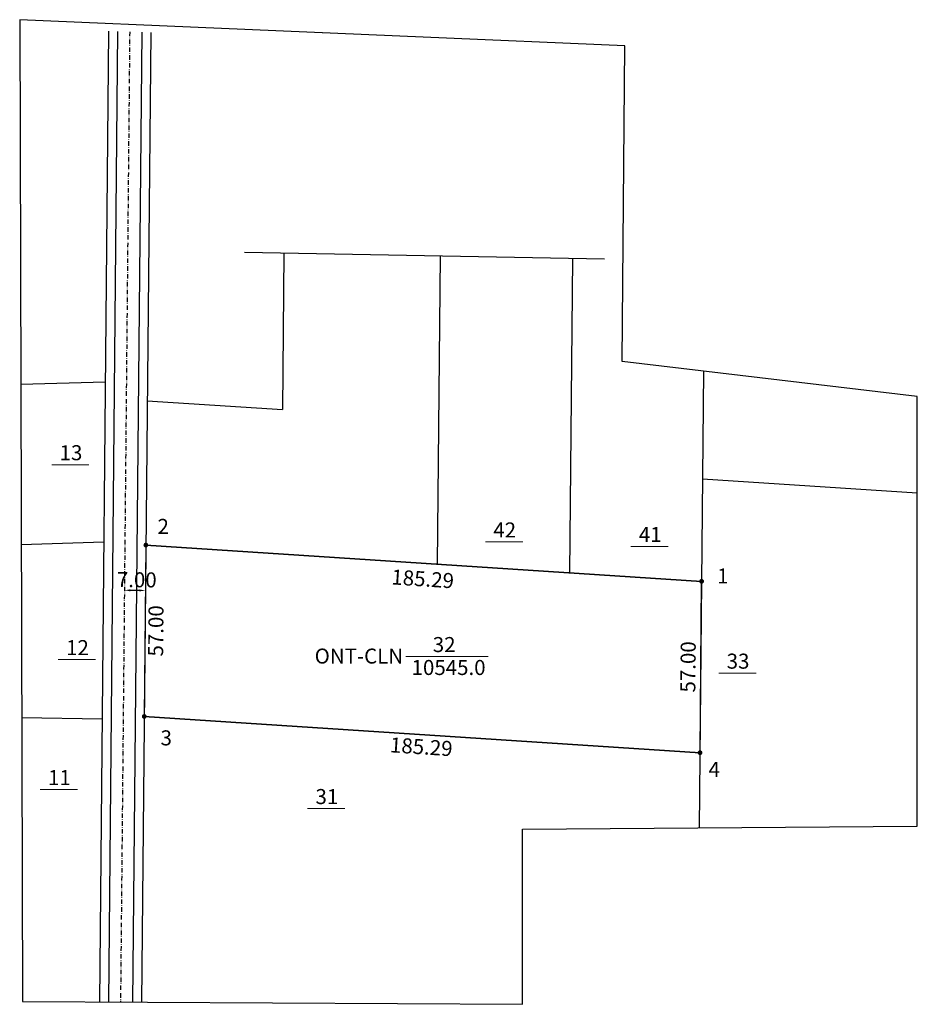
# Model space of a CAD drawing. Extents: x 596130 to 596428, y 1188266 to 1188593.
import ezdxf
from ezdxf.enums import TextEntityAlignment as Align

# ---------------------------------------------------------------- set-up
doc = ezdxf.new("R2010")
doc.units = 0
doc.header["$MEASUREMENT"] = 0
doc.header["$PDMODE"] = 2
doc.header["$PDSIZE"] = 0.5
doc.linetypes.add('RANHXA', pattern=[5.1, 3, -1, 0.1, -1])
doc.layers.get('DEFPOINTS').update_dxf_attribs({"linetype": 'CONTINUOUS'})
for name, color, linetype in [('10', 7, 'CONTINUOUS'), ('4', 7, 'CONTINUOUS'), ('DDHSB', 7, 'CONTINUOUS'), ('dientich', 7, 'CONTINUOUS'), ('KH_TUONG', 2, 'CONTINUOUS'), ('Ranh thua dat', 7, 'CONTINUOUS'), ('stt', 1, 'CONTINUOUS'), ('TEXT', 7, 'CONTINUOUS')]:
    doc.layers.add(name, color=color, linetype=linetype)
doc.styles.add('AVO', font='VAVON_3.TTF')
doc.styles.add('VHELVEN', font='VHELVEN_3.TTF')
doc.styles.add('VNI HEL', font='VHELVEN_3.TTF', dxfattribs={"height": 3})
doc.dimstyles.new('AN', dxfattribs={"dimtxt": 5, "dimasz": 3, "dimexe": 0, "dimexo": 0, "dimgap": 1, "dimtad": 0, "dimzin": 0, "dimdsep": 46, "dimtxsty": 'AVO', "dimcen": 0.9, "dimse1": 1, "dimse2": 1, "dimsd1": 1, "dimsd2": 1, "dimclrd": 7, "dimclre": 43, "dimclrt": 2, "dimaunit": 1, "dimadec": 3, "dimazin": 0, "dimtfac": 1, "dimtofl": 0, "dimtmove": 0, "dimatfit": 3, "dimldrblk": '2', "dimfxl": 0, "dimtolj": 1, "dimtzin": 0, "dimlwd": -1, "dimarcsym": 0})
doc.dimstyles.new('KO AN', dxfattribs={"dimtxt": 5, "dimasz": 2, "dimexe": 0, "dimexo": 0, "dimgap": 0.15, "dimtad": 0, "dimzin": 0, "dimdsep": 46, "dimtxsty": 'AVO', "dimcen": 0.9, "dimse1": 1, "dimse2": 1, "dimclrd": 7, "dimclre": 43, "dimclrt": 2, "dimaunit": 1, "dimadec": 3, "dimazin": 0, "dimtfac": 1, "dimtofl": 0, "dimtmove": 0, "dimatfit": 3, "dimldrblk": '2', "dimfxl": 0, "dimtolj": 1, "dimtzin": 0, "dimlwd": -1, "dimarcsym": 0})

# ---------------------------------------------------------------- blocks, each defined once
blk = doc.blocks.new('*D1')
at = {"layer": 'DEFPOINTS', "color": 0, "linetype": 'Continuous', "transparency": 16777216}
for p in [(596356.56, 1188406.4), (596351.76, 1188349.45), (596356.02, 1188349.41)]:
    blk.add_point(p, dxfattribs=at)
at = {"layer": '10', "color": 2, "linetype": 'Continuous', "transparency": 16777216, "insert": (596352.03, 1188377.95), "char_height": 5, "attachment_point": 5, "rotation": 89.4577, "style": 'AVO'}
blk.add_mtext('\\A1;57.00', dxfattribs=at)
blk = doc.blocks.new('2')
at = {"layer": 'KH_TUONG', "color": 164, "ltscale": 1.5}
blk.add_line((-0.55, 0), (-1.16, 0), dxfattribs=at)
blk.add_solid([(-0.55, 0.09), (-0.55, -0.09), (0, 0)], dxfattribs=at)
blk = doc.blocks.new('*D2')
at = {"layer": 'DEFPOINTS', "color": 0, "linetype": 'Continuous', "transparency": 16777216}
for p in [(596171.67, 1188418.47), (596171.33, 1188413.25), (596356.56, 1188406.4)]:
    blk.add_point(p, dxfattribs=at)
at = {"layer": '10', "color": 2, "linetype": 'Continuous', "transparency": 16777216, "insert": (596263.77, 1188407.22), "char_height": 5, "attachment_point": 5, "rotation": 356.2678, "style": 'AVO'}
blk.add_mtext('\\A1;185.29', dxfattribs=at)
blk = doc.blocks.new('*D3')
at = {"layer": 'DEFPOINTS', "color": 0, "linetype": 'Continuous', "transparency": 16777216}
for p in [(596171.67, 1188418.47), (596171.13, 1188361.47), (596174.71, 1188361.43)]:
    blk.add_point(p, dxfattribs=at)
at = {"layer": '10', "color": 2, "linetype": 'Continuous', "transparency": 16777216, "insert": (596174.98, 1188389.93), "char_height": 5, "attachment_point": 5, "rotation": 89.4577, "style": 'AVO'}
blk.add_mtext('\\A1;57.00', dxfattribs=at)
blk = doc.blocks.new('*D4')
at = {"layer": 'DEFPOINTS', "color": 0, "linetype": 'Continuous', "transparency": 16777216}
for p in [(596171.13, 1188361.47), (596356.02, 1188349.41), (596355.76, 1188345.34)]:
    blk.add_point(p, dxfattribs=at)
at = {"layer": '10', "color": 2, "linetype": 'Continuous', "transparency": 16777216, "insert": (596263.31, 1188351.37), "char_height": 5, "attachment_point": 5, "rotation": 356.2678, "style": 'AVO'}
blk.add_mtext('\\A1;185.29', dxfattribs=at)
blk = doc.blocks.new('*D5')
at = {"layer": '10', "color": 7, "linetype": 'Continuous', "transparency": 16777216}
blk.add_line((596169.52, 1188403.38), (596166.52, 1188403.41), dxfattribs=at)
for points in [[(596166.53, 1188403.74), (596166.52, 1188403.08), (596164.52, 1188403.43)], [(596169.53, 1188403.71), (596169.52, 1188403.05), (596171.52, 1188403.36)]]:
    blk.add_solid(points, dxfattribs=at)
at = {"layer": 'DEFPOINTS', "color": 0, "linetype": 'Continuous', "transparency": 16777216}
for p in [(596164.51, 1188401.86), (596164.52, 1188403.43), (596171.51, 1188401.8)]:
    blk.add_point(p, dxfattribs=at)
at = {"layer": '10', "color": 2, "linetype": 'Continuous', "transparency": 16777216, "insert": (596168.64, 1188406.93), "char_height": 5, "attachment_point": 5, "rotation": 359.4577, "style": 'AVO'}
blk.add_mtext('\\A1;7.00', dxfattribs=at)

msp = doc.modelspace()

# ---------------------------------------------------------------- hatches: boundary and pattern name
at = {"layer": 'stt', "linetype": 'Continuous'}
h = msp.add_hatch(color=6, dxfattribs=at)
edge = h.paths.add_edge_path()
edge.add_arc((596171.666, 1188418.466), 0.8, 0, 360)
h = msp.add_hatch(color=6, dxfattribs=at)
edge = h.paths.add_edge_path()
edge.add_arc((596356.56, 1188406.405), 0.8, 0, 360)
h = msp.add_hatch(color=6, dxfattribs=at)
edge = h.paths.add_edge_path()
edge.add_arc((596171.126, 1188361.468), 0.8, 0, 360)
h = msp.add_hatch(color=6, dxfattribs=at)
edge = h.paths.add_edge_path()
edge.add_arc((596356.021, 1188349.407), 0.8, 0, 360)

# ---------------------------------------------------------------- linework, layer by layer
at = {"layer": '10', "linetype": 'Continuous'}
msp.add_line((596324.201, 1188513.604), (596204.506, 1188515.837), dxfattribs=at)
at = {"layer": '10', "linetype": 'Continuous', "flags": 128}
for points in [[(596129.69, 1188593.224), (596130.662, 1188266.683), (596296.994, 1188265.711), (596296.994, 1188324.022), (596428.308, 1188324.994), (596428.308, 1188467.856), (596330.065, 1188479.518), (596331.038, 1188584.478), (596129.69, 1188593.224)], [(596428.308, 1188467.856), (596330.065, 1188479.518)], [(596428.308, 1188324.994), (596428.308, 1188467.856)], [(596296.994, 1188324.022), (596428.308, 1188324.994)], [(596296.994, 1188265.711), (596296.994, 1188324.022)]]:
    msp.add_lwpolyline(points, dxfattribs=at)
msp.add_lwpolyline([(596356.56, 1188406.405), (596171.666, 1188418.466), (596171.126, 1188361.468), (596356.021, 1188349.407)], close=True, dxfattribs=at)
at = {"layer": '4', "color": 6, "linetype": 'Continuous', "lineweight": 9}
for p, q in [((596140.35, 1188445.194), (596152.747, 1188445.194)), ((596284.636, 1188419.501), (596297.034, 1188419.501)), ((596333.04, 1188417.997), (596345.437, 1188417.997)), ((596142.506, 1188380.362), (596154.904, 1188380.362)), ((596362.263, 1188375.856), (596374.661, 1188375.856)), ((596136.49, 1188337.138), (596148.888, 1188337.138)), ((596225.476, 1188330.815), (596237.873, 1188330.815))]:
    msp.add_line(p, q, dxfattribs=at)
at = {"layer": '4', "color": 3, "linetype": 'Continuous', "lineweight": 9}
msp.add_line((596258.096, 1188381.373), (596285.499, 1188381.373), dxfattribs=at)
at = {"layer": 'Ranh thua dat', "color": 3, "linetype": 'ByBlock'}
for p, q in [((596159.283, 1188589.404), (596156.227, 1188266.533)), ((596173.28, 1188589.003), (596170.227, 1188266.452))]:
    msp.add_line(p, q, dxfattribs=at)
at = {"layer": 'Ranh thua dat', "color": 0, "linetype": 'ByBlock'}
for p, q in [((596162.283, 1188589.318), (596159.227, 1188266.516)), ((596170.281, 1188589.089), (596167.227, 1188266.469))]:
    msp.add_line(p, q, dxfattribs=at)
at = {"layer": 'Ranh thua dat', "color": 1, "linetype": 'RANHXA', "ltscale": 0.5}
msp.add_line((596166.282, 1188589.203), (596163.227, 1188266.493), dxfattribs=at)
at = {"layer": 'Ranh thua dat', "color": 6, "linetype": 'ByBlock'}
for p, q in [((596217.587, 1188515.593), (596217.094, 1188463.53)), ((596269.58, 1188514.623), (596268.61, 1188412.142)), ((596313.575, 1188513.802), (596312.585, 1188409.273)), ((596357.222, 1188476.294), (596355.784, 1188324.457)), ((596130.051, 1188472), (596158.179, 1188472.769)), ((596172.12, 1188466.463), (596217.094, 1188463.53)), ((596428.308, 1188435.744), (596356.882, 1188440.403)), ((596130.209, 1188418.705), (596157.676, 1188419.565)), ((596171.666, 1188418.466), (596356.56, 1188406.405)), ((596130.381, 1188361.146), (596157.119, 1188360.71)), ((596356.021, 1188349.407), (596171.126, 1188361.468))]:
    msp.add_line(p, q, dxfattribs=at)

# ---------------------------------------------------------------- texts
at = {"layer": '4', "color": 6, "linetype": 'Continuous', "lineweight": 9, "style": 'VHELVEN'}
for s, p in [('13', (596146.759, 1188449.193)), ('42', (596291.045, 1188423.499)), ('41', (596339.449, 1188421.996)), ('12', (596148.915, 1188384.361)), ('33', (596368.672, 1188379.855)), ('11', (596142.9, 1188341.136)), ('31', (596231.885, 1188334.814))]:
    msp.add_text(s, height=5, dxfattribs=at).set_placement(p, align=Align.MIDDLE_CENTER)
at = {"layer": '4', "color": 3, "linetype": 'Continuous', "lineweight": 9, "style": 'VHELVEN'}
msp.add_text('10545.0', height=5, dxfattribs=at).set_placement((596272.373, 1188377.746), align=Align.MIDDLE_CENTER)
at = {"layer": 'DDHSB', "style": 'VHELVEN'}
msp.add_text('ONT-CLN', height=5, dxfattribs=at).set_placement((596257.251, 1188381.549), align=Align.MIDDLE_RIGHT)
at = {"layer": 'dientich', "color": 4, "style": 'VHELVEN'}
msp.add_text('32', height=5, dxfattribs=at).set_placement((596270.903, 1188385.371), align=Align.MIDDLE_CENTER)
at = {"layer": 'TEXT', "linetype": 'Continuous', "style": 'VNI HEL'}
for s, p in [('2', (596175.541, 1188422.185)), ('1', (596361.698, 1188405.685)), ('3', (596176.552, 1188351.837)), ('4', (596358.852, 1188341.352))]:
    msp.add_text(s, height=5, dxfattribs=at).set_placement(p)

# ---------------------------------------------------------------- dimensions: what is measured, and where the dimension line sits
at = {"layer": '10', "linetype": 'Continuous'}
for p1, p2, distance, picture, middle in [((596171.666, 1188418.466), (596171.126, 1188361.468), 3.587, '*D3', (596174.983, 1188389.933)), ((596356.56, 1188406.405), (596171.666, 1188418.466), 5.222, '*D2', (596263.773, 1188407.224)), ((596356.56, 1188406.405), (596356.021, 1188349.407), -4.264, '*D1', (596352.027, 1188377.946)), ((596171.126, 1188361.468), (596356.021, 1188349.407), -4.072, '*D4', (596263.308, 1188351.374))]:
    dim = msp.add_aligned_dim(p1=p1, p2=p2, distance=distance, dimstyle='AN', dxfattribs=at)
    dim.commit()
    dim.dimension.update_dxf_attribs({"geometry": picture, "text_midpoint": middle})
dim = msp.add_linear_dim(base=(596164.523, 1188403.427), p1=(596171.508, 1188401.795), p2=(596164.508, 1188401.861), angle=179.4577, dimstyle='KO AN', override={"dimtmove": 2}, dxfattribs=at)
dim.commit()
dim.dimension.update_dxf_attribs({"geometry": '*D5', "text_midpoint": (596168.642, 1188406.927), "dimtype": 129})

doc.saveas('drawing.dxf')
